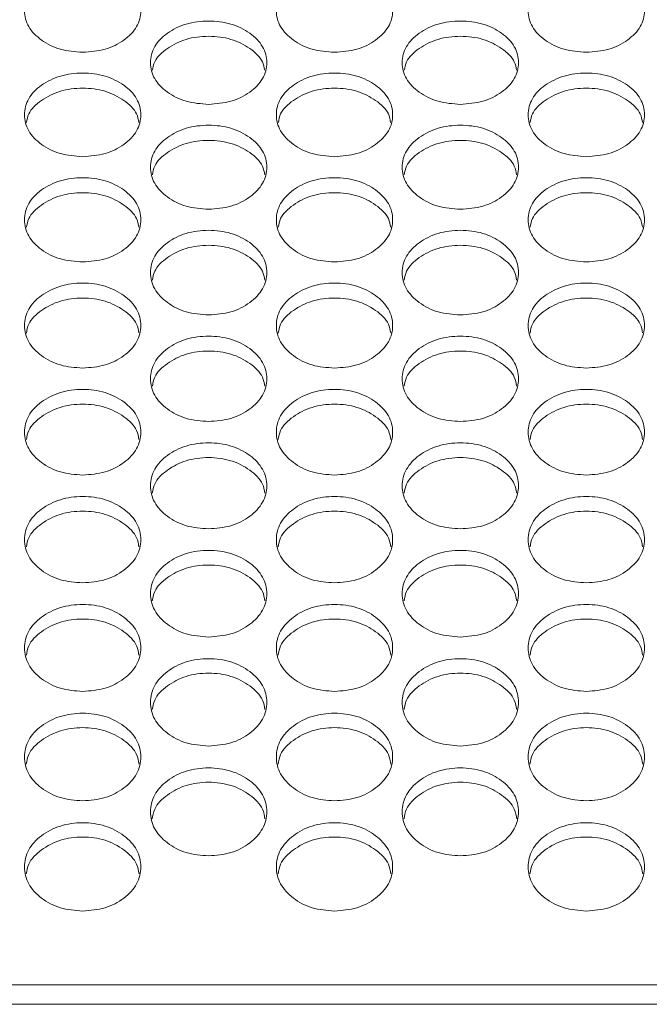
# Model space of a CAD drawing. Units: millimetres. Extents: x 88 to 3492, y 62 to 2418.
# Drawn here: x 1204 to 1247, y 810 to 878 of the extents above; entities that cross this region are included whole.
import ezdxf

# ---------------------------------------------------------------- set-up
doc = ezdxf.new("R2010")
doc.units = ezdxf.units.MM
doc.header["$LTSCALE"] = 12

msp = doc.modelspace()

# ---------------------------------------------------------------- linework, layer by layer
at = {"color": 7, "linetype": 'Continuous', "lineweight": 15}
for p, q in [((612.194, 811.657), (1325.194, 811.657)), ((1326.694, 810.316), (610.694, 810.316))]:
    msp.add_line(p, q, dxfattribs=at)
for points, knots in [([(1208.354, 875.857), (1207.828, 875.895), (1206.774, 875.972), (1205.46, 876.654), (1204.54, 877.588), (1204.261, 878.718), (1204.54, 879.844), (1205.46, 880.781), (1206.774, 881.435), (1208.354, 881.634), (1209.934, 881.435), (1211.249, 880.78), (1212.168, 879.844), (1212.447, 878.717), (1212.168, 877.588), (1211.249, 876.654), (1209.934, 875.974), (1208.881, 875.896), (1208.354, 875.857)], [0, 0, 0, 0, 0.062435, 0.124974, 0.187529, 0.249981, 0.312543, 0.374985, 0.43755, 0.499992, 0.562543, 0.624997, 0.687551, 0.750004, 0.812565, 0.87501, 0.937474, 1, 1, 1, 1]), ([(1225.674, 875.857), (1225.148, 875.895), (1224.094, 875.972), (1222.78, 876.654), (1221.86, 877.588), (1221.581, 878.718), (1221.86, 879.844), (1222.78, 880.781), (1224.094, 881.435), (1225.674, 881.634), (1227.254, 881.435), (1228.569, 880.78), (1229.488, 879.844), (1229.767, 878.717), (1229.488, 877.588), (1228.569, 876.654), (1227.254, 875.974), (1226.201, 875.896), (1225.674, 875.857)], [0, 0, 0, 0, 0.062434, 0.124973, 0.187528, 0.24998, 0.312542, 0.374984, 0.437549, 0.499991, 0.562542, 0.624996, 0.68755, 0.750003, 0.812564, 0.875009, 0.937473, 1, 1, 1, 1]), ([(1242.994, 875.857), (1242.468, 875.895), (1241.414, 875.972), (1240.1, 876.654), (1239.18, 877.588), (1238.901, 878.718), (1239.18, 879.844), (1240.1, 880.781), (1241.414, 881.435), (1242.994, 881.634), (1244.574, 881.435), (1245.889, 880.78), (1246.808, 879.844), (1247.087, 878.717), (1246.808, 877.588), (1245.889, 876.654), (1244.574, 875.974), (1243.521, 875.896), (1242.994, 875.857)], [0, 0, 0, 0, 0.062435, 0.124973, 0.187529, 0.249981, 0.312542, 0.374985, 0.43755, 0.499993, 0.562543, 0.624997, 0.687551, 0.750004, 0.812566, 0.87501, 0.937474, 1, 1, 1, 1]), ([(1217.014, 872.269), (1216.488, 872.307), (1215.435, 872.384), (1214.12, 873.069), (1213.2, 874.007), (1212.921, 875.141), (1213.201, 876.272), (1214.12, 877.213), (1215.434, 877.87), (1217.015, 878.07), (1218.594, 877.87), (1219.909, 877.212), (1220.828, 876.272), (1221.107, 875.141), (1220.828, 874.007), (1219.909, 873.069), (1218.594, 872.386), (1217.541, 872.308), (1217.014, 872.269)], [0, 0, 0, 0, 0.062435, 0.124973, 0.187529, 0.249981, 0.312542, 0.374985, 0.437551, 0.499993, 0.562543, 0.624997, 0.687551, 0.750005, 0.812565, 0.87501, 0.937474, 1, 1, 1, 1]), ([(1234.334, 872.269), (1233.808, 872.307), (1232.755, 872.384), (1231.44, 873.069), (1230.52, 874.007), (1230.241, 875.141), (1230.521, 876.272), (1231.44, 877.213), (1232.754, 877.87), (1234.335, 878.07), (1235.914, 877.87), (1237.229, 877.212), (1238.148, 876.272), (1238.427, 875.141), (1238.148, 874.007), (1237.229, 873.069), (1235.914, 872.386), (1234.861, 872.308), (1234.334, 872.269)], [0, 0, 0, 0, 0.062435, 0.124972, 0.187528, 0.24998, 0.312541, 0.374984, 0.437549, 0.499992, 0.562542, 0.624996, 0.68755, 0.750004, 0.812564, 0.875009, 0.937473, 1, 1, 1, 1]), ([(1213.154, 874.616), (1213.189, 874.812), (1213.291, 875.382), (1214.139, 876.161), (1215.43, 876.821), (1217.015, 877.019), (1218.599, 876.821), (1219.89, 876.16), (1220.738, 875.382), (1220.84, 874.813), (1220.875, 874.617)], [0, 0, 0, 0, 0.07446, 0.216164, 0.358214, 0.500034, 0.6421, 0.783897, 0.925856, 1, 1, 1, 1]), ([(1230.474, 874.616), (1230.509, 874.812), (1230.611, 875.382), (1231.459, 876.161), (1232.75, 876.821), (1234.335, 877.019), (1235.919, 876.821), (1237.21, 876.16), (1238.058, 875.382), (1238.16, 874.813), (1238.195, 874.617)], [0, 0, 0, 0, 0.07446, 0.216164, 0.358214, 0.500034, 0.6421, 0.783897, 0.925856, 1, 1, 1, 1]), ([(1208.354, 868.667), (1207.828, 868.705), (1206.774, 868.782), (1205.46, 869.47), (1204.54, 870.411), (1204.261, 871.55), (1204.54, 872.685), (1205.46, 873.63), (1206.774, 874.29), (1208.354, 874.491), (1209.934, 874.29), (1211.249, 873.63), (1212.168, 872.686), (1212.447, 871.55), (1212.168, 870.411), (1211.249, 869.47), (1209.934, 868.784), (1208.881, 868.706), (1208.354, 868.667)], [0, 0, 0, 0, 0.062435, 0.124973, 0.187529, 0.249981, 0.312542, 0.374985, 0.43755, 0.499993, 0.562543, 0.624997, 0.687551, 0.750004, 0.812565, 0.87501, 0.937474, 1, 1, 1, 1]), ([(1225.674, 868.667), (1225.148, 868.705), (1224.094, 868.782), (1222.78, 869.47), (1221.86, 870.411), (1221.581, 871.55), (1221.86, 872.685), (1222.78, 873.63), (1224.094, 874.29), (1225.674, 874.491), (1227.254, 874.29), (1228.569, 873.63), (1229.488, 872.686), (1229.767, 871.55), (1229.488, 870.411), (1228.569, 869.47), (1227.254, 868.784), (1226.201, 868.706), (1225.674, 868.667)], [0, 0, 0, 0, 0.062434, 0.124972, 0.187528, 0.24998, 0.312542, 0.374984, 0.437549, 0.499992, 0.562542, 0.624996, 0.68755, 0.750003, 0.812564, 0.875009, 0.937473, 1, 1, 1, 1]), ([(1242.994, 868.667), (1242.468, 868.705), (1241.414, 868.782), (1240.1, 869.47), (1239.18, 870.411), (1238.901, 871.55), (1239.18, 872.685), (1240.1, 873.63), (1241.414, 874.29), (1242.994, 874.491), (1244.574, 874.29), (1245.889, 873.63), (1246.808, 872.686), (1247.087, 871.55), (1246.808, 870.411), (1245.889, 869.47), (1244.574, 868.784), (1243.521, 868.706), (1242.994, 868.667)], [0, 0, 0, 0, 0.062435, 0.124972, 0.187529, 0.249981, 0.312542, 0.374985, 0.43755, 0.499993, 0.562543, 0.624997, 0.687551, 0.750004, 0.812565, 0.87501, 0.937474, 1, 1, 1, 1]), ([(1204.492, 871.027), (1204.528, 871.226), (1204.629, 871.799), (1205.478, 872.582), (1206.769, 873.245), (1208.354, 873.444), (1209.939, 873.245), (1211.23, 872.582), (1212.079, 871.8), (1212.181, 871.226), (1212.216, 871.029)], [0, 0, 0, 0, 0.074935, 0.216482, 0.358372, 0.500033, 0.641938, 0.783577, 0.925375, 1, 1, 1, 1]), ([(1221.812, 871.027), (1221.848, 871.226), (1221.949, 871.799), (1222.798, 872.582), (1224.089, 873.245), (1225.674, 873.444), (1227.259, 873.245), (1228.55, 872.582), (1229.399, 871.8), (1229.501, 871.226), (1229.536, 871.029)], [0, 0, 0, 0, 0.074935, 0.216482, 0.358372, 0.500033, 0.641938, 0.783577, 0.925375, 1, 1, 1, 1]), ([(1239.132, 871.027), (1239.168, 871.226), (1239.269, 871.799), (1240.118, 872.582), (1241.409, 873.245), (1242.994, 873.444), (1244.579, 873.245), (1245.87, 872.582), (1246.719, 871.8), (1246.821, 871.226), (1246.856, 871.029)], [0, 0, 0, 0, 0.074935, 0.216483, 0.358373, 0.500033, 0.641938, 0.783577, 0.925375, 1, 1, 1, 1]), ([(1217.014, 865.049), (1216.488, 865.088), (1215.435, 865.165), (1214.12, 865.856), (1213.2, 866.801), (1212.921, 867.945), (1213.201, 869.084), (1214.12, 870.033), (1215.434, 870.696), (1217.015, 870.897), (1218.594, 870.696), (1219.909, 870.033), (1220.828, 869.085), (1221.107, 867.944), (1220.828, 866.801), (1219.909, 865.856), (1218.594, 865.168), (1217.541, 865.089), (1217.014, 865.049)], [0, 0, 0, 0, 0.062435, 0.124973, 0.187529, 0.249981, 0.312542, 0.374985, 0.43755, 0.499993, 0.562543, 0.624997, 0.687551, 0.750004, 0.812565, 0.87501, 0.937474, 1, 1, 1, 1]), ([(1234.334, 865.049), (1233.808, 865.088), (1232.755, 865.165), (1231.44, 865.856), (1230.52, 866.801), (1230.241, 867.945), (1230.521, 869.084), (1231.44, 870.033), (1232.754, 870.696), (1234.335, 870.897), (1235.914, 870.696), (1237.229, 870.033), (1238.148, 869.085), (1238.427, 867.944), (1238.148, 866.801), (1237.229, 865.856), (1235.914, 865.168), (1234.861, 865.089), (1234.334, 865.049)], [0, 0, 0, 0, 0.062435, 0.124972, 0.187528, 0.24998, 0.312541, 0.374984, 0.437549, 0.499991, 0.562542, 0.624996, 0.68755, 0.750003, 0.812564, 0.875009, 0.937473, 1, 1, 1, 1]), ([(1213.151, 867.424), (1213.187, 867.625), (1213.289, 868.202), (1214.139, 868.99), (1215.43, 869.656), (1217.015, 869.855), (1218.599, 869.655), (1219.891, 868.99), (1220.74, 868.202), (1220.842, 867.625), (1220.877, 867.425)], [0, 0, 0, 0, 0.075409, 0.216796, 0.358528, 0.500032, 0.641779, 0.78326, 0.924901, 1, 1, 1, 1]), ([(1230.471, 867.424), (1230.507, 867.625), (1230.609, 868.202), (1231.459, 868.99), (1232.75, 869.656), (1234.335, 869.855), (1235.919, 869.655), (1237.211, 868.99), (1238.06, 868.202), (1238.162, 867.625), (1238.197, 867.425)], [0, 0, 0, 0, 0.0754085, 0.2167964, 0.3585285, 0.500032, 0.6417795, 0.7832605, 0.9249015, 1, 1, 1, 1]), ([(1208.354, 861.418), (1207.828, 861.457), (1206.774, 861.534), (1205.46, 862.227), (1204.54, 863.176), (1204.261, 864.325), (1204.54, 865.469), (1205.46, 866.421), (1206.774, 867.087), (1208.354, 867.289), (1209.934, 867.087), (1211.249, 866.421), (1212.168, 865.469), (1212.447, 864.324), (1212.168, 863.177), (1211.249, 862.228), (1209.934, 861.536), (1208.881, 861.457), (1208.354, 861.418)], [0, 0, 0, 0, 0.0624351, 0.1249733, 0.1875286, 0.2499813, 0.3125428, 0.3749851, 0.4375505, 0.4999926, 0.5625427, 0.6249972, 0.6875508, 0.7500044, 0.8125655, 0.8750102, 0.9374738, 1, 1, 1, 1]), ([(1225.674, 861.418), (1225.148, 861.457), (1224.094, 861.534), (1222.78, 862.227), (1221.86, 863.176), (1221.581, 864.325), (1221.86, 865.469), (1222.78, 866.421), (1224.094, 867.087), (1225.674, 867.289), (1227.254, 867.087), (1228.569, 866.421), (1229.488, 865.469), (1229.767, 864.324), (1229.488, 863.177), (1228.569, 862.228), (1227.254, 861.536), (1226.201, 861.457), (1225.674, 861.418)], [0, 0, 0, 0, 0.0624339, 0.1249721, 0.1875274, 0.2499802, 0.312542, 0.3749842, 0.4375495, 0.4999917, 0.5625417, 0.6249962, 0.6875498, 0.7500033, 0.8125644, 0.8750091, 0.9374727, 1, 1, 1, 1]), ([(1242.994, 861.418), (1242.468, 861.457), (1241.414, 861.534), (1240.1, 862.227), (1239.18, 863.176), (1238.901, 864.325), (1239.18, 865.469), (1240.1, 866.421), (1241.414, 867.087), (1242.994, 867.289), (1244.574, 867.087), (1245.889, 866.421), (1246.808, 865.469), (1247.087, 864.324), (1246.808, 863.177), (1245.889, 862.228), (1244.574, 861.536), (1243.521, 861.457), (1242.994, 861.418)], [0, 0, 0, 0, 0.062435, 0.124972, 0.187528, 0.249981, 0.312542, 0.374985, 0.437551, 0.499993, 0.562543, 0.624997, 0.687551, 0.750004, 0.812566, 0.87501, 0.937474, 1, 1, 1, 1]), ([(1204.49, 863.806), (1204.526, 864.009), (1204.628, 864.59), (1205.478, 865.383), (1206.769, 866.051), (1208.354, 866.251), (1209.938, 866.051), (1211.23, 865.383), (1212.081, 864.591), (1212.183, 864.01), (1212.218, 863.808)], [0, 0, 0, 0, 0.075876, 0.21711, 0.358686, 0.500033, 0.641624, 0.782949, 0.924434, 1, 1, 1, 1]), ([(1221.81, 863.806), (1221.846, 864.009), (1221.948, 864.59), (1222.798, 865.383), (1224.089, 866.051), (1225.674, 866.251), (1227.258, 866.051), (1228.55, 865.383), (1229.401, 864.591), (1229.503, 864.01), (1229.538, 863.808)], [0, 0, 0, 0, 0.075877, 0.21711, 0.358686, 0.500033, 0.641625, 0.782949, 0.924434, 1, 1, 1, 1]), ([(1239.13, 863.806), (1239.166, 864.009), (1239.267, 864.59), (1240.118, 865.383), (1241.409, 866.051), (1242.994, 866.251), (1244.579, 866.051), (1245.87, 865.383), (1246.721, 864.591), (1246.823, 864.01), (1246.858, 863.808)], [0, 0, 0, 0, 0.075876, 0.217111, 0.358687, 0.500034, 0.641625, 0.782949, 0.924434, 1, 1, 1, 1]), ([(1217.014, 857.772), (1216.488, 857.811), (1215.435, 857.889), (1214.12, 858.585), (1213.2, 859.537), (1212.921, 860.69), (1213.201, 861.839), (1214.12, 862.795), (1215.434, 863.463), (1217.015, 863.666), (1218.594, 863.463), (1219.909, 862.795), (1220.828, 861.839), (1221.107, 860.69), (1220.828, 859.538), (1219.909, 858.585), (1218.594, 857.891), (1217.541, 857.812), (1217.014, 857.772)], [0, 0, 0, 0, 0.0624352, 0.1249733, 0.1875288, 0.2499812, 0.3125425, 0.3749852, 0.4375504, 0.4999926, 0.5625426, 0.6249969, 0.6875507, 0.7500048, 0.8125654, 0.8750102, 0.9374737, 1, 1, 1, 1]), ([(1234.334, 857.772), (1233.808, 857.811), (1232.755, 857.889), (1231.44, 858.585), (1230.52, 859.537), (1230.241, 860.69), (1230.521, 861.839), (1231.44, 862.795), (1232.754, 863.463), (1234.335, 863.666), (1235.914, 863.463), (1237.229, 862.795), (1238.148, 861.839), (1238.427, 860.69), (1238.148, 859.538), (1237.229, 858.585), (1235.914, 857.891), (1234.861, 857.812), (1234.334, 857.772)], [0, 0, 0, 0, 0.062435, 0.124972, 0.187528, 0.24998, 0.312541, 0.374984, 0.437549, 0.499992, 0.562541, 0.624996, 0.68755, 0.750004, 0.812564, 0.875009, 0.937473, 1, 1, 1, 1]), ([(1213.149, 860.174), (1213.185, 860.379), (1213.287, 860.964), (1214.138, 861.761), (1215.43, 862.432), (1217.015, 862.633), (1218.599, 862.432), (1219.891, 861.761), (1220.742, 860.965), (1220.844, 860.38), (1220.88, 860.176)], [0, 0, 0, 0, 0.076339, 0.217418, 0.35884, 0.500032, 0.641469, 0.782639, 0.923969, 1, 1, 1, 1]), ([(1230.469, 860.174), (1230.505, 860.379), (1230.607, 860.964), (1231.458, 861.761), (1232.75, 862.432), (1234.335, 862.633), (1235.919, 862.432), (1237.211, 861.761), (1238.062, 860.965), (1238.164, 860.38), (1238.2, 860.176)], [0, 0, 0, 0, 0.076339, 0.217418, 0.35884, 0.500032, 0.641469, 0.782639, 0.923969, 1, 1, 1, 1]), ([(1208.354, 854.112), (1207.828, 854.151), (1206.774, 854.229), (1205.46, 854.928), (1204.54, 855.884), (1204.261, 857.042), (1204.54, 858.195), (1205.46, 859.155), (1206.774, 859.826), (1208.354, 860.029), (1209.934, 859.825), (1211.249, 859.154), (1212.168, 858.195), (1212.447, 857.041), (1212.168, 855.884), (1211.249, 854.928), (1209.934, 854.231), (1208.881, 854.152), (1208.354, 854.112)], [0, 0, 0, 0, 0.062435, 0.124973, 0.187529, 0.249981, 0.312542, 0.374985, 0.43755, 0.499993, 0.562543, 0.624997, 0.687551, 0.750005, 0.812565, 0.87501, 0.937474, 1, 1, 1, 1]), ([(1225.674, 854.112), (1225.148, 854.151), (1224.094, 854.229), (1222.78, 854.928), (1221.86, 855.884), (1221.581, 857.042), (1221.86, 858.195), (1222.78, 859.155), (1224.094, 859.826), (1225.674, 860.029), (1227.254, 859.825), (1228.569, 859.154), (1229.488, 858.195), (1229.767, 857.041), (1229.488, 855.884), (1228.569, 854.928), (1227.254, 854.231), (1226.201, 854.152), (1225.674, 854.112)], [0, 0, 0, 0, 0.062434, 0.124972, 0.187528, 0.24998, 0.312541, 0.374984, 0.43755, 0.499992, 0.562542, 0.624996, 0.68755, 0.750004, 0.812564, 0.875009, 0.937473, 1, 1, 1, 1]), ([(1242.994, 854.112), (1242.468, 854.151), (1241.414, 854.229), (1240.1, 854.928), (1239.18, 855.884), (1238.901, 857.042), (1239.18, 858.195), (1240.1, 859.155), (1241.414, 859.826), (1242.994, 860.029), (1244.574, 859.825), (1245.889, 859.154), (1246.808, 858.195), (1247.087, 857.041), (1246.808, 855.884), (1245.889, 854.928), (1244.574, 854.231), (1243.521, 854.152), (1242.994, 854.112)], [0, 0, 0, 0, 0.062435, 0.124972, 0.187528, 0.24998, 0.312542, 0.374985, 0.437551, 0.499993, 0.562543, 0.624997, 0.687551, 0.750004, 0.812565, 0.87501, 0.937474, 1, 1, 1, 1]), ([(1204.488, 856.528), (1204.524, 856.735), (1204.626, 857.324), (1205.478, 858.125), (1206.769, 858.799), (1208.354, 859.001), (1209.938, 858.799), (1211.231, 858.125), (1212.083, 857.324), (1212.185, 856.736), (1212.22, 856.529)], [0, 0, 0, 0, 0.0767985, 0.2177236, 0.3589915, 0.5000315, 0.6413149, 0.7823322, 0.92351, 1, 1, 1, 1]), ([(1221.808, 856.528), (1221.844, 856.735), (1221.946, 857.324), (1222.798, 858.125), (1224.089, 858.799), (1225.674, 859.001), (1227.258, 858.799), (1228.551, 858.125), (1229.403, 857.324), (1229.505, 856.736), (1229.54, 856.529)], [0, 0, 0, 0, 0.0767985, 0.2177236, 0.3589915, 0.5000315, 0.6413149, 0.7823322, 0.92351, 1, 1, 1, 1]), ([(1239.128, 856.528), (1239.164, 856.735), (1239.266, 857.324), (1240.118, 858.125), (1241.409, 858.799), (1242.994, 859.001), (1244.578, 858.799), (1245.871, 858.125), (1246.723, 857.324), (1246.825, 856.736), (1246.86, 856.529)], [0, 0, 0, 0, 0.076798, 0.217725, 0.358993, 0.500032, 0.641316, 0.782333, 0.923511, 1, 1, 1, 1]), ([(1217.014, 850.437), (1216.488, 850.477), (1215.435, 850.555), (1214.12, 851.256), (1213.2, 852.217), (1212.921, 853.379), (1213.201, 854.536), (1214.12, 855.5), (1215.434, 856.173), (1217.015, 856.378), (1218.594, 856.173), (1219.909, 855.5), (1220.828, 854.537), (1221.107, 853.378), (1220.828, 852.217), (1219.909, 851.257), (1218.594, 850.557), (1217.541, 850.477), (1217.014, 850.437)], [0, 0, 0, 0, 0.062435, 0.124974, 0.187529, 0.249981, 0.312542, 0.374985, 0.43755, 0.499993, 0.562543, 0.624997, 0.687551, 0.750004, 0.812565, 0.87501, 0.937474, 1, 1, 1, 1]), ([(1234.334, 850.437), (1233.808, 850.477), (1232.755, 850.555), (1231.44, 851.256), (1230.52, 852.217), (1230.241, 853.379), (1230.521, 854.536), (1231.44, 855.5), (1232.754, 856.173), (1234.335, 856.378), (1235.914, 856.173), (1237.229, 855.5), (1238.148, 854.537), (1238.427, 853.378), (1238.148, 852.217), (1237.229, 851.257), (1235.914, 850.557), (1234.861, 850.477), (1234.334, 850.437)], [0, 0, 0, 0, 0.062435, 0.124973, 0.187528, 0.24998, 0.312541, 0.374984, 0.437549, 0.499992, 0.562542, 0.624996, 0.68755, 0.750003, 0.812564, 0.875009, 0.937473, 1, 1, 1, 1]), ([(1213.147, 852.867), (1213.183, 853.077), (1213.285, 853.669), (1214.138, 854.475), (1215.43, 855.151), (1217.015, 855.354), (1218.599, 855.151), (1219.891, 854.475), (1220.744, 853.67), (1220.846, 853.077), (1220.882, 852.868)], [0, 0, 0, 0, 0.077252, 0.218026, 0.359142, 0.500031, 0.641163, 0.782028, 0.923054, 1, 1, 1, 1]), ([(1230.467, 852.867), (1230.503, 853.077), (1230.605, 853.669), (1231.458, 854.475), (1232.75, 855.151), (1234.335, 855.354), (1235.919, 855.151), (1237.211, 854.475), (1238.064, 853.67), (1238.166, 853.077), (1238.202, 852.868)], [0, 0, 0, 0, 0.077252, 0.218026, 0.359142, 0.500031, 0.641163, 0.782028, 0.923054, 1, 1, 1, 1]), ([(1208.354, 846.749), (1207.828, 846.788), (1206.774, 846.867), (1205.46, 847.571), (1204.54, 848.535), (1204.261, 849.701), (1204.54, 850.864), (1205.46, 851.831), (1206.774, 852.507), (1208.354, 852.712), (1209.934, 852.507), (1211.249, 851.831), (1212.168, 850.864), (1212.447, 849.701), (1212.168, 848.535), (1211.249, 847.571), (1209.934, 846.869), (1208.881, 846.789), (1208.354, 846.749)], [0, 0, 0, 0, 0.062435, 0.124973, 0.187529, 0.249981, 0.312542, 0.374985, 0.437551, 0.499993, 0.562543, 0.624997, 0.687551, 0.750005, 0.812565, 0.87501, 0.937474, 1, 1, 1, 1]), ([(1225.674, 846.749), (1225.148, 846.788), (1224.094, 846.867), (1222.78, 847.571), (1221.86, 848.535), (1221.581, 849.701), (1221.86, 850.864), (1222.78, 851.831), (1224.094, 852.507), (1225.674, 852.712), (1227.254, 852.507), (1228.569, 851.831), (1229.488, 850.864), (1229.767, 849.701), (1229.488, 848.535), (1228.569, 847.571), (1227.254, 846.869), (1226.201, 846.789), (1225.674, 846.749)], [0, 0, 0, 0, 0.062434, 0.124972, 0.187528, 0.24998, 0.312541, 0.374984, 0.43755, 0.499992, 0.562542, 0.624996, 0.68755, 0.750004, 0.812564, 0.875009, 0.937473, 1, 1, 1, 1]), ([(1242.994, 846.749), (1242.468, 846.788), (1241.414, 846.867), (1240.1, 847.571), (1239.18, 848.535), (1238.901, 849.701), (1239.18, 850.864), (1240.1, 851.831), (1241.414, 852.507), (1242.994, 852.712), (1244.574, 852.507), (1245.889, 851.831), (1246.808, 850.864), (1247.087, 849.701), (1246.808, 848.535), (1245.889, 847.571), (1244.574, 846.869), (1243.521, 846.789), (1242.994, 846.749)], [0, 0, 0, 0, 0.062435, 0.124972, 0.187529, 0.24998, 0.312542, 0.374985, 0.437551, 0.499993, 0.562543, 0.624997, 0.687551, 0.750005, 0.812566, 0.87501, 0.937474, 1, 1, 1, 1]), ([(1204.486, 849.192), (1204.522, 849.404), (1204.624, 850.001), (1205.478, 850.811), (1206.77, 851.49), (1208.354, 851.693), (1209.938, 851.489), (1211.231, 850.811), (1212.085, 850.001), (1212.187, 849.405), (1212.223, 849.193)], [0, 0, 0, 0, 0.077701, 0.218327, 0.359292, 0.500031, 0.641013, 0.781729, 0.922604, 1, 1, 1, 1]), ([(1221.806, 849.192), (1221.842, 849.404), (1221.944, 850.001), (1222.798, 850.811), (1224.09, 851.49), (1225.674, 851.693), (1227.258, 851.489), (1228.551, 850.811), (1229.405, 850.001), (1229.507, 849.405), (1229.543, 849.193)], [0, 0, 0, 0, 0.077701, 0.218327, 0.359292, 0.500031, 0.641013, 0.781729, 0.922604, 1, 1, 1, 1]), ([(1239.126, 849.192), (1239.162, 849.404), (1239.264, 850.001), (1240.118, 850.811), (1241.41, 851.49), (1242.994, 851.693), (1244.578, 851.489), (1245.871, 850.811), (1246.725, 850.001), (1246.827, 849.405), (1246.863, 849.193)], [0, 0, 0, 0, 0.0777004, 0.2183274, 0.3592929, 0.5000314, 0.641013, 0.7817289, 0.9226043, 1, 1, 1, 1]), ([(1217.014, 843.046), (1216.488, 843.086), (1215.435, 843.165), (1214.12, 843.871), (1213.2, 844.839), (1212.921, 846.01), (1213.201, 847.177), (1214.12, 848.148), (1215.434, 848.826), (1217.015, 849.032), (1218.594, 848.826), (1219.909, 848.148), (1220.828, 847.177), (1221.107, 846.01), (1220.828, 844.839), (1219.909, 843.872), (1218.594, 843.167), (1217.541, 843.087), (1217.014, 843.046)], [0, 0, 0, 0, 0.062435, 0.124974, 0.187529, 0.249981, 0.312543, 0.374986, 0.43755, 0.499993, 0.562543, 0.624997, 0.687551, 0.750005, 0.812566, 0.87501, 0.937474, 1, 1, 1, 1]), ([(1234.334, 843.046), (1233.808, 843.086), (1232.755, 843.165), (1231.44, 843.871), (1230.52, 844.839), (1230.241, 846.01), (1230.521, 847.177), (1231.44, 848.148), (1232.754, 848.826), (1234.335, 849.032), (1235.914, 848.826), (1237.229, 848.148), (1238.148, 847.177), (1238.427, 846.01), (1238.148, 844.839), (1237.229, 843.872), (1235.914, 843.167), (1234.861, 843.087), (1234.334, 843.046)], [0, 0, 0, 0, 0.062435, 0.124973, 0.187528, 0.24998, 0.312542, 0.374985, 0.437549, 0.499992, 0.562542, 0.624996, 0.687549, 0.750004, 0.812564, 0.875009, 0.937473, 1, 1, 1, 1]), ([(1213.145, 845.503), (1213.181, 845.717), (1213.283, 846.318), (1214.138, 847.132), (1215.43, 847.814), (1217.015, 848.018), (1218.599, 847.813), (1219.891, 847.132), (1220.746, 846.318), (1220.848, 845.718), (1220.884, 845.504)], [0, 0, 0, 0, 0.078146, 0.218623, 0.35944, 0.50003, 0.640863, 0.781431, 0.922159, 1, 1, 1, 1]), ([(1230.465, 845.503), (1230.501, 845.717), (1230.603, 846.318), (1231.458, 847.132), (1232.75, 847.814), (1234.335, 848.018), (1235.919, 847.813), (1237.211, 847.132), (1238.066, 846.318), (1238.168, 845.718), (1238.204, 845.504)], [0, 0, 0, 0, 0.078146, 0.218623, 0.35944, 0.50003, 0.640863, 0.781431, 0.922159, 1, 1, 1, 1]), ([(1208.354, 839.33), (1207.828, 839.369), (1206.774, 839.449), (1205.46, 840.158), (1204.54, 841.129), (1204.261, 842.305), (1204.54, 843.476), (1205.46, 844.45), (1206.774, 845.132), (1208.354, 845.338), (1209.934, 845.132), (1211.249, 844.45), (1212.168, 843.476), (1212.447, 842.304), (1212.168, 841.13), (1211.249, 840.158), (1209.934, 839.451), (1208.881, 839.37), (1208.354, 839.33)], [0, 0, 0, 0, 0.0624352, 0.1249737, 0.1875287, 0.2499805, 0.3125423, 0.3749852, 0.4375502, 0.4999924, 0.5625426, 0.6249967, 0.6875508, 0.7500045, 0.812565, 0.8750099, 0.9374738, 1, 1, 1, 1]), ([(1225.674, 839.33), (1225.148, 839.369), (1224.094, 839.449), (1222.78, 840.158), (1221.86, 841.129), (1221.581, 842.305), (1221.86, 843.476), (1222.78, 844.45), (1224.094, 845.132), (1225.674, 845.338), (1227.254, 845.132), (1228.569, 844.45), (1229.488, 843.476), (1229.767, 842.304), (1229.488, 841.13), (1228.569, 840.158), (1227.254, 839.451), (1226.201, 839.37), (1225.674, 839.33)], [0, 0, 0, 0, 0.062434, 0.124972, 0.187527, 0.249979, 0.312541, 0.374984, 0.437549, 0.499991, 0.562542, 0.624996, 0.68755, 0.750003, 0.812564, 0.875009, 0.937473, 1, 1, 1, 1]), ([(1242.994, 839.33), (1242.468, 839.369), (1241.414, 839.449), (1240.1, 840.158), (1239.18, 841.129), (1238.901, 842.305), (1239.18, 843.476), (1240.1, 844.45), (1241.414, 845.132), (1242.994, 845.338), (1244.574, 845.132), (1245.889, 844.45), (1246.808, 843.476), (1247.087, 842.304), (1246.808, 841.13), (1245.889, 840.158), (1244.574, 839.451), (1243.521, 839.37), (1242.994, 839.33)], [0, 0, 0, 0, 0.062435, 0.124973, 0.187528, 0.24998, 0.312542, 0.374985, 0.43755, 0.499993, 0.562543, 0.624997, 0.687551, 0.750004, 0.812565, 0.87501, 0.937474, 1, 1, 1, 1]), ([(1204.483, 841.8), (1204.52, 842.017), (1204.622, 842.62), (1205.477, 843.44), (1206.77, 844.123), (1208.354, 844.329), (1209.938, 844.123), (1211.231, 843.439), (1212.086, 842.621), (1212.188, 842.017), (1212.225, 841.801)], [0, 0, 0, 0, 0.078588, 0.218919, 0.359588, 0.500031, 0.640717, 0.781138, 0.921718, 1, 1, 1, 1]), ([(1221.803, 841.8), (1221.84, 842.017), (1221.942, 842.62), (1222.797, 843.44), (1224.09, 844.123), (1225.674, 844.329), (1227.258, 844.123), (1228.551, 843.439), (1229.406, 842.621), (1229.508, 842.017), (1229.545, 841.801)], [0, 0, 0, 0, 0.078588, 0.218919, 0.359588, 0.500031, 0.640717, 0.781138, 0.921718, 1, 1, 1, 1]), ([(1239.123, 841.8), (1239.16, 842.017), (1239.262, 842.62), (1240.117, 843.44), (1241.41, 844.123), (1242.994, 844.329), (1244.578, 844.123), (1245.871, 843.439), (1246.726, 842.621), (1246.828, 842.017), (1246.865, 841.801)], [0, 0, 0, 0, 0.078588, 0.21892, 0.359589, 0.500032, 0.640718, 0.781139, 0.921718, 1, 1, 1, 1]), ([(1217.014, 835.599), (1216.488, 835.639), (1215.435, 835.718), (1214.12, 836.43), (1213.2, 837.405), (1212.921, 838.585), (1213.201, 839.761), (1214.12, 840.739), (1215.434, 841.423), (1217.015, 841.63), (1218.594, 841.423), (1219.909, 840.739), (1220.828, 839.761), (1221.107, 838.585), (1220.828, 837.406), (1219.909, 836.431), (1218.594, 835.721), (1217.541, 835.64), (1217.014, 835.599)], [0, 0, 0, 0, 0.062435, 0.124973, 0.187529, 0.249981, 0.312543, 0.374985, 0.437551, 0.499993, 0.562543, 0.624997, 0.687551, 0.750005, 0.812565, 0.87501, 0.937474, 1, 1, 1, 1]), ([(1234.334, 835.599), (1233.808, 835.639), (1232.755, 835.718), (1231.44, 836.43), (1230.52, 837.405), (1230.241, 838.585), (1230.521, 839.761), (1231.44, 840.739), (1232.754, 841.423), (1234.335, 841.63), (1235.914, 841.423), (1237.229, 840.739), (1238.148, 839.761), (1238.427, 838.585), (1238.148, 837.406), (1237.229, 836.431), (1235.914, 835.721), (1234.861, 835.64), (1234.334, 835.599)], [0, 0, 0, 0, 0.0624352, 0.1249722, 0.1875281, 0.2499803, 0.3125417, 0.3749843, 0.4375495, 0.4999917, 0.5625418, 0.6249961, 0.6875501, 0.7500037, 0.8125639, 0.8750088, 0.9374726, 1, 1, 1, 1]), ([(1213.143, 838.083), (1213.179, 838.302), (1213.282, 838.909), (1214.138, 839.733), (1215.43, 840.419), (1217.015, 840.625), (1218.599, 840.419), (1219.892, 839.733), (1220.747, 838.91), (1220.85, 838.302), (1220.886, 838.084)], [0, 0, 0, 0, 0.0790242, 0.2192086, 0.3597335, 0.5000306, 0.6405703, 0.7808452, 0.921278, 1, 1, 1, 1]), ([(1230.463, 838.083), (1230.499, 838.302), (1230.602, 838.909), (1231.458, 839.733), (1232.75, 840.419), (1234.335, 840.625), (1235.919, 840.419), (1237.212, 839.733), (1238.067, 838.91), (1238.17, 838.302), (1238.206, 838.084)], [0, 0, 0, 0, 0.0790242, 0.2192086, 0.3597335, 0.5000306, 0.6405703, 0.7808452, 0.921278, 1, 1, 1, 1]), ([(1208.354, 831.854), (1207.828, 831.894), (1206.774, 831.974), (1205.46, 832.689), (1204.54, 833.667), (1204.261, 834.852), (1204.54, 836.032), (1205.46, 837.014), (1206.774, 837.7), (1208.354, 837.908), (1209.934, 837.7), (1211.249, 837.013), (1212.168, 836.032), (1212.447, 834.851), (1212.168, 833.668), (1211.249, 832.689), (1209.934, 831.977), (1208.881, 831.895), (1208.354, 831.854)], [0, 0, 0, 0, 0.0624352, 0.1249734, 0.1875292, 0.2499808, 0.3125419, 0.374985, 0.4375502, 0.4999924, 0.5625424, 0.6249971, 0.6875505, 0.7500047, 0.8125647, 0.87501, 0.9374739, 1, 1, 1, 1]), ([(1225.674, 831.854), (1225.148, 831.894), (1224.094, 831.974), (1222.78, 832.689), (1221.86, 833.667), (1221.581, 834.852), (1221.86, 836.032), (1222.78, 837.014), (1224.094, 837.7), (1225.674, 837.908), (1227.254, 837.7), (1228.569, 837.013), (1229.488, 836.032), (1229.767, 834.851), (1229.488, 833.668), (1228.569, 832.689), (1227.254, 831.977), (1226.201, 831.895), (1225.674, 831.854)], [0, 0, 0, 0, 0.062434, 0.1249722, 0.1875279, 0.2499797, 0.312541, 0.3749842, 0.4375493, 0.4999915, 0.5625415, 0.6249961, 0.6875495, 0.7500036, 0.8125636, 0.8750088, 0.9374727, 1, 1, 1, 1]), ([(1242.994, 831.854), (1242.468, 831.894), (1241.414, 831.974), (1240.1, 832.689), (1239.18, 833.667), (1238.901, 834.852), (1239.18, 836.032), (1240.1, 837.014), (1241.414, 837.7), (1242.994, 837.908), (1244.574, 837.7), (1245.889, 837.013), (1246.808, 836.032), (1247.087, 834.851), (1246.808, 833.668), (1245.889, 832.689), (1244.574, 831.977), (1243.521, 831.895), (1242.994, 831.854)], [0, 0, 0, 0, 0.062435, 0.124972, 0.187529, 0.24998, 0.312541, 0.374985, 0.43755, 0.499992, 0.562542, 0.624997, 0.68755, 0.750005, 0.812565, 0.87501, 0.937474, 1, 1, 1, 1]), ([(1204.481, 834.352), (1204.518, 834.573), (1204.62, 835.184), (1205.477, 836.012), (1206.77, 836.701), (1208.354, 836.908), (1209.938, 836.701), (1211.231, 836.012), (1212.088, 835.185), (1212.19, 834.574), (1212.227, 834.353)], [0, 0, 0, 0, 0.079456, 0.219497, 0.359876, 0.500029, 0.640425, 0.780555, 0.920846, 1, 1, 1, 1]), ([(1221.801, 834.352), (1221.838, 834.573), (1221.94, 835.184), (1222.797, 836.012), (1224.09, 836.701), (1225.674, 836.908), (1227.258, 836.701), (1228.551, 836.012), (1229.408, 835.185), (1229.51, 834.574), (1229.547, 834.353)], [0, 0, 0, 0, 0.079457, 0.219497, 0.359876, 0.500029, 0.640425, 0.780555, 0.920846, 1, 1, 1, 1]), ([(1239.121, 834.352), (1239.158, 834.573), (1239.26, 835.184), (1240.117, 836.012), (1241.41, 836.701), (1242.994, 836.908), (1244.578, 836.701), (1245.871, 836.012), (1246.728, 835.185), (1246.83, 834.574), (1246.867, 834.353)], [0, 0, 0, 0, 0.079456, 0.219498, 0.359877, 0.50003, 0.640425, 0.780555, 0.920846, 1, 1, 1, 1]), ([(1217.014, 828.096), (1216.488, 828.136), (1215.435, 828.216), (1214.12, 828.934), (1213.2, 829.916), (1212.921, 831.104), (1213.201, 832.289), (1214.12, 833.274), (1215.434, 833.963), (1217.015, 834.172), (1218.594, 833.963), (1219.909, 833.274), (1220.828, 832.289), (1221.107, 831.104), (1220.828, 829.916), (1219.909, 828.934), (1218.594, 828.219), (1217.541, 828.137), (1217.014, 828.096)], [0, 0, 0, 0, 0.062435, 0.124973, 0.187529, 0.249981, 0.312543, 0.374985, 0.43755, 0.499993, 0.562543, 0.624997, 0.687551, 0.750004, 0.812565, 0.87501, 0.937474, 1, 1, 1, 1]), ([(1234.334, 828.096), (1233.808, 828.136), (1232.755, 828.216), (1231.44, 828.934), (1230.52, 829.916), (1230.241, 831.104), (1230.521, 832.289), (1231.44, 833.274), (1232.754, 833.963), (1234.335, 834.172), (1235.914, 833.963), (1237.229, 833.274), (1238.148, 832.289), (1238.427, 831.104), (1238.148, 829.916), (1237.229, 828.934), (1235.914, 828.219), (1234.861, 828.137), (1234.334, 828.096)], [0, 0, 0, 0, 0.0624352, 0.1249723, 0.1875281, 0.2499801, 0.3125418, 0.3749839, 0.4375493, 0.4999916, 0.5625417, 0.6249959, 0.6875498, 0.7500032, 0.8125639, 0.8750091, 0.9374727, 1, 1, 1, 1]), ([(1213.14, 830.607), (1213.178, 830.83), (1213.28, 831.445), (1214.137, 832.278), (1215.43, 832.969), (1217.015, 833.177), (1218.598, 832.969), (1219.892, 832.277), (1220.749, 831.446), (1220.851, 830.831), (1220.888, 830.608)], [0, 0, 0, 0, 0.079885, 0.219782, 0.360019, 0.500029, 0.640281, 0.78027, 0.920416, 1, 1, 1, 1]), ([(1230.46, 830.607), (1230.498, 830.83), (1230.6, 831.445), (1231.457, 832.278), (1232.75, 832.969), (1234.335, 833.177), (1235.918, 832.969), (1237.212, 832.277), (1238.069, 831.446), (1238.171, 830.831), (1238.208, 830.608)], [0, 0, 0, 0, 0.079886, 0.219782, 0.360019, 0.500029, 0.640281, 0.78027, 0.920416, 1, 1, 1, 1]), ([(1208.354, 824.324), (1207.828, 824.364), (1206.774, 824.445), (1205.46, 825.165), (1204.54, 826.15), (1204.261, 827.343), (1204.54, 828.532), (1205.46, 829.521), (1206.774, 830.213), (1208.354, 830.423), (1209.934, 830.213), (1211.249, 829.521), (1212.168, 828.532), (1212.447, 827.343), (1212.168, 826.151), (1211.249, 825.165), (1209.934, 824.447), (1208.881, 824.365), (1208.354, 824.324)], [0, 0, 0, 0, 0.0624353, 0.1249734, 0.1875289, 0.2499808, 0.3125422, 0.3749851, 0.4375503, 0.4999925, 0.5625426, 0.624997, 0.6875506, 0.7500046, 0.8125653, 0.8750101, 0.9374737, 1, 1, 1, 1]), ([(1225.674, 824.324), (1225.148, 824.364), (1224.094, 824.445), (1222.78, 825.165), (1221.86, 826.15), (1221.581, 827.343), (1221.86, 828.532), (1222.78, 829.521), (1224.094, 830.213), (1225.674, 830.423), (1227.254, 830.213), (1228.569, 829.521), (1229.488, 828.532), (1229.767, 827.343), (1229.488, 826.151), (1228.569, 825.165), (1227.254, 824.447), (1226.201, 824.365), (1225.674, 824.324)], [0, 0, 0, 0, 0.062434, 0.124972, 0.187528, 0.24998, 0.312541, 0.374984, 0.437549, 0.499992, 0.562542, 0.624996, 0.68755, 0.750004, 0.812564, 0.875009, 0.937473, 1, 1, 1, 1]), ([(1242.994, 824.324), (1242.468, 824.364), (1241.414, 824.445), (1240.1, 825.165), (1239.18, 826.15), (1238.901, 827.343), (1239.18, 828.532), (1240.1, 829.521), (1241.414, 830.213), (1242.994, 830.423), (1244.574, 830.213), (1245.889, 829.521), (1246.808, 828.532), (1247.087, 827.343), (1246.808, 826.151), (1245.889, 825.165), (1244.574, 824.447), (1243.521, 824.365), (1242.994, 824.324)], [0, 0, 0, 0, 0.062435, 0.124972, 0.187528, 0.24998, 0.312542, 0.374985, 0.43755, 0.499993, 0.562543, 0.624997, 0.687551, 0.750005, 0.812565, 0.87501, 0.937474, 1, 1, 1, 1]), ([(1204.479, 826.848), (1204.516, 827.074), (1204.619, 827.693), (1205.477, 828.529), (1206.77, 829.223), (1208.354, 829.432), (1209.938, 829.223), (1211.232, 828.529), (1212.09, 827.693), (1212.192, 827.074), (1212.229, 826.849)], [0, 0, 0, 0, 0.08031, 0.220066, 0.360161, 0.50003, 0.640141, 0.779987, 0.919993, 1, 1, 1, 1]), ([(1221.799, 826.848), (1221.836, 827.074), (1221.939, 827.693), (1222.797, 828.529), (1224.09, 829.223), (1225.674, 829.432), (1227.258, 829.223), (1228.552, 828.529), (1229.41, 827.693), (1229.512, 827.074), (1229.549, 826.849)], [0, 0, 0, 0, 0.08031, 0.220066, 0.360161, 0.50003, 0.640141, 0.779987, 0.919993, 1, 1, 1, 1]), ([(1239.119, 826.848), (1239.156, 827.074), (1239.259, 827.693), (1240.117, 828.529), (1241.41, 829.223), (1242.994, 829.432), (1244.578, 829.223), (1245.872, 828.529), (1246.73, 827.693), (1246.832, 827.074), (1246.869, 826.849)], [0, 0, 0, 0, 0.080309, 0.220067, 0.360161, 0.50003, 0.640141, 0.779987, 0.919993, 1, 1, 1, 1]), ([(1217.014, 820.538), (1216.488, 820.578), (1215.435, 820.659), (1214.12, 821.382), (1213.2, 822.371), (1212.921, 823.568), (1213.201, 824.761), (1214.12, 825.754), (1215.434, 826.448), (1217.015, 826.659), (1218.594, 826.448), (1219.909, 825.754), (1220.828, 824.762), (1221.107, 823.568), (1220.828, 822.371), (1219.909, 821.382), (1218.594, 820.662), (1217.541, 820.579), (1217.014, 820.538)], [0, 0, 0, 0, 0.0624352, 0.1249734, 0.1875291, 0.2499814, 0.3125428, 0.3749855, 0.4375506, 0.4999928, 0.5625429, 0.6249972, 0.6875505, 0.7500049, 0.8125653, 0.8750101, 0.9374738, 1, 1, 1, 1]), ([(1234.334, 820.538), (1233.808, 820.578), (1232.755, 820.659), (1231.44, 821.382), (1230.52, 822.371), (1230.241, 823.568), (1230.521, 824.761), (1231.44, 825.754), (1232.754, 826.448), (1234.335, 826.659), (1235.914, 826.448), (1237.229, 825.754), (1238.148, 824.762), (1238.427, 823.568), (1238.148, 822.371), (1237.229, 821.382), (1235.914, 820.662), (1234.861, 820.579), (1234.334, 820.538)], [0, 0, 0, 0, 0.062435, 0.124972, 0.187528, 0.24998, 0.312542, 0.374984, 0.43755, 0.499992, 0.562542, 0.624996, 0.687549, 0.750004, 0.812564, 0.875009, 0.937473, 1, 1, 1, 1]), ([(1213.138, 823.075), (1213.176, 823.303), (1213.278, 823.926), (1214.137, 824.767), (1215.43, 825.464), (1217.015, 825.673), (1218.598, 825.463), (1219.892, 824.767), (1220.751, 823.926), (1220.853, 823.304), (1220.89, 823.077)], [0, 0, 0, 0, 0.0807305, 0.220347, 0.3603007, 0.5000292, 0.6399989, 0.7797057, 0.9195702, 1, 1, 1, 1]), ([(1230.458, 823.075), (1230.496, 823.303), (1230.598, 823.926), (1231.457, 824.767), (1232.75, 825.464), (1234.335, 825.673), (1235.918, 825.463), (1237.212, 824.767), (1238.071, 823.926), (1238.173, 823.304), (1238.21, 823.077)], [0, 0, 0, 0, 0.080731, 0.220347, 0.360301, 0.500029, 0.639999, 0.779706, 0.919571, 1, 1, 1, 1]), ([(1208.354, 816.738), (1207.828, 816.779), (1206.774, 816.86), (1205.46, 817.585), (1204.54, 818.578), (1204.261, 819.78), (1204.54, 820.977), (1205.46, 821.974), (1206.774, 822.67), (1208.354, 822.882), (1209.934, 822.67), (1211.249, 821.973), (1212.168, 820.977), (1212.447, 819.779), (1212.168, 818.578), (1211.249, 817.585), (1209.934, 816.863), (1208.881, 816.78), (1208.354, 816.738)], [0, 0, 0, 0, 0.062435, 0.124973, 0.187529, 0.24998, 0.312542, 0.374985, 0.43755, 0.499992, 0.562543, 0.624997, 0.687551, 0.750005, 0.812566, 0.87501, 0.937474, 1, 1, 1, 1]), ([(1225.674, 816.738), (1225.148, 816.779), (1224.094, 816.86), (1222.78, 817.585), (1221.86, 818.578), (1221.581, 819.78), (1221.86, 820.977), (1222.78, 821.974), (1224.094, 822.67), (1225.674, 822.882), (1227.254, 822.67), (1228.569, 821.973), (1229.488, 820.977), (1229.767, 819.779), (1229.488, 818.578), (1228.569, 817.585), (1227.254, 816.863), (1226.201, 816.78), (1225.674, 816.738)], [0, 0, 0, 0, 0.062434, 0.124972, 0.187527, 0.249979, 0.312541, 0.374984, 0.437549, 0.499992, 0.562542, 0.624996, 0.68755, 0.750004, 0.812565, 0.875009, 0.937473, 1, 1, 1, 1]), ([(1242.994, 816.738), (1242.468, 816.779), (1241.414, 816.86), (1240.1, 817.585), (1239.18, 818.578), (1238.901, 819.78), (1239.18, 820.977), (1240.1, 821.974), (1241.414, 822.67), (1242.994, 822.882), (1244.574, 822.67), (1245.889, 821.973), (1246.808, 820.977), (1247.087, 819.779), (1246.808, 818.578), (1245.889, 817.585), (1244.574, 816.863), (1243.521, 816.78), (1242.994, 816.738)], [0, 0, 0, 0, 0.062435, 0.124972, 0.187528, 0.24998, 0.312542, 0.374985, 0.43755, 0.499993, 0.562543, 0.624997, 0.687551, 0.750005, 0.812566, 0.87501, 0.937474, 1, 1, 1, 1]), ([(1204.477, 819.289), (1204.515, 819.519), (1204.617, 820.146), (1205.477, 820.991), (1206.77, 821.69), (1208.354, 821.9), (1209.938, 821.69), (1211.232, 820.991), (1212.091, 820.146), (1212.194, 819.52), (1212.231, 819.291)], [0, 0, 0, 0, 0.081146, 0.220624, 0.36044, 0.500029, 0.63986, 0.779428, 0.919154, 1, 1, 1, 1]), ([(1221.797, 819.289), (1221.835, 819.519), (1221.937, 820.146), (1222.797, 820.991), (1224.09, 821.69), (1225.674, 821.9), (1227.258, 821.69), (1228.552, 820.991), (1229.411, 820.146), (1229.514, 819.52), (1229.551, 819.291)], [0, 0, 0, 0, 0.0811465, 0.2206242, 0.3604399, 0.5000297, 0.6398607, 0.7794285, 0.9191544, 1, 1, 1, 1]), ([(1239.117, 819.289), (1239.155, 819.519), (1239.257, 820.146), (1240.117, 820.991), (1241.41, 821.69), (1242.994, 821.9), (1244.578, 821.69), (1245.872, 820.991), (1246.731, 820.146), (1246.834, 819.52), (1246.871, 819.291)], [0, 0, 0, 0, 0.081146, 0.220625, 0.360441, 0.50003, 0.639861, 0.779429, 0.919154, 1, 1, 1, 1])]:
    msp.add_open_spline(points, degree=3, knots=knots, dxfattribs=at)

doc.saveas('drawing.dxf')
